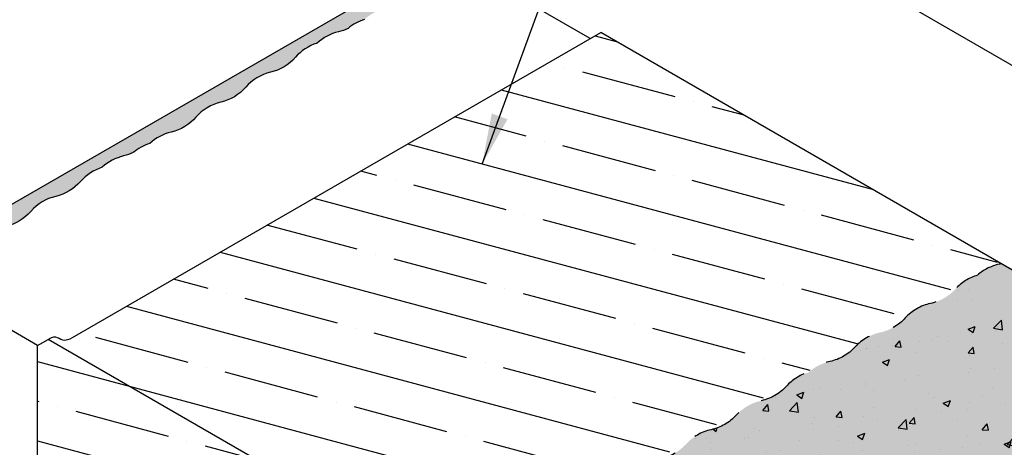
# Model space of a CAD drawing. Units: inches. Extents: x 3 to 3092, y -15 to 3670.
# Drawn here: x 13 to 17, y -8 to -6 of the extents above; entities that cross this region are included whole.
import ezdxf

# ---------------------------------------------------------------- set-up
doc = ezdxf.new("R2010")
doc.units = ezdxf.units.IN
doc.header["$LTSCALE"] = 2
doc.header["$MEASUREMENT"] = 0
doc.linetypes.add('HIDDEN2', pattern=[0.1875, 0.125, -0.0625])
doc.layers.get('0').update_dxf_attribs({"linetype": 'CONTINUOUS'})
for name, color, linetype in [('FSBP-ANNO-LABEL', 7, 'CONTINUOUS'), ('FSBP-MEMBRANE', 7, 'CONTINUOUS'), ('FSBP-MEMBRANE-HATCH', 8, 'CONTINUOUS')]:
    doc.layers.add(name, color=color, linetype=linetype)
doc.styles.add('FSBP_ARIAL_NAR', font='ARIALN.TTF')
doc.dimstyles.new('FSBP-LEADER', dxfattribs={"dimtxt": 0.1875, "dimasz": 0.25, "dimexe": 0.0625, "dimexo": 0.125, "dimgap": 0.125, "dimtad": 0, "dimtih": 1, "dimtoh": 1, "dimdec": 4, "dimzin": 0, "dimdsep": 46, "dimlunit": 4, "dimtxsty": 'FSBP_ARIAL_NAR', "dimcen": 0.09375, "dimclrd": 256, "dimclre": 256, "dimclrt": 256, "dimadec": 0, "dimazin": 0, "dimtfac": 1, "dimtdec": 4, "dimtofl": 0, "dimtmove": 0, "dimatfit": 3, "dimfxl": 1, "dimtolj": 1, "dimtzin": 0, "dimlwd": -1, "dimlwe": -1, "dimarcsym": 0})
pattern_1 = [(49.99999999999999, (19.44543128974146, 51.68342781207677), (0.3586300913003768, -0.03137606749129756), [0.03750000000000001, -0.4125]), (355, (19.44543128974146, 51.68342781207677), (-0.06937566680650001, 0.376096066850006), [0.03, -0.33]), (100.4514, (19.47531712974148, 51.68081314207676), (0.2892546908570108, 0.3447197710304768), [0.03187009499999987, -0.3505710559999989]), (46.18420000000001, (19.44543128974146, 51.78342781207677), (0.5336205243128223, -0.08275950716450904), [0.05625, -0.61875]), (96.63559999999998, (19.48989966224144, 51.77653115857676), (0.4673313527743517, 0.4870589354502209), [0.04780514399999986, -0.5258564999999977]), (351.1842, (19.44543128974146, 51.78342781207677), (0.4673309725668136, 0.4870593004626623), [0.04500000000000001, -0.4950000000000001]), (21, (19.49543128974142, 51.75842781207676), (0.2984535260592309, -0.2013094453326694), [0.03750000000000001, -0.4125]), (326.0000000000001, (19.49543128974142, 51.75842781207676), (0.1216576659607909, 0.3625750225234265), [0.03, -0.33]), (71.4514, (19.5203024062414, 51.74165200907676), (0.420111314290745, 0.1612652483549762), [0.03187009500000001, -0.350571056]), (37.50000000000001, (19.44543128974146, 51.68342781207677), (0.006079927658645335, 0.1664469269156558), [0, -0.326, 0, -0.335, 0, -0.33125]), (7.499999999999999, (19.44543128974146, 51.68342781207677), (0.1315347687210743, 0.1972058559411801), [0, -0.191, 0, -0.3185, 0, -0.12625]), (327.5, (19.33393128974149, 51.68342781207677), (0.2669112180862045, -0.0112774358671899), [0, -0.125, 0, -0.39, 0, -0.5175]), (317.5, (19.28393128974142, 51.68342781207677), (0.2915930846711931, 0.05005249116615882), [0, -0.1625, 0, -0.259, 0, -0.3675])]

msp = doc.modelspace()

# ---------------------------------------------------------------- hatches: boundary and pattern name
h = msp.add_hatch()
h.set_pattern_fill('ANSI37', color=256)
h.set_pattern_definition([(45, (7.925685498820043, -7.954766398738684), (-0.08838834764831843, 0.08838834764831845), []), (135, (7.925685498820043, -7.954766398738684), (-0.08838834764831845, -0.08838834764831843), [])])
h.paths.add_polyline_path([(14.07034766574959, -7.479704511775253), (5.567913332456403, -7.479704511775253), (5.567913332456403, -8.435173695329922), (14.07034766574959, -8.435173695329922)], flags=17)
h.paths.add_polyline_path([(14.07034766574965, -7.479704511775253), (5.567913332456344, -7.479704511775253), (5.567913332456478, -8.435173695329922), (14.07034766574978, -8.435173695329922)])
h.paths.add_polyline_path([(7.784576440439967, -8.153636238613979), (11.82848844589699, -8.153636238613979), (11.82848844589699, -7.767253223607157), (7.784576440439967, -7.767253223607157)], flags=24)
at = {"layer": 'FSBP-MEMBRANE-HATCH'}
h = msp.add_hatch(dxfattribs=at)
h.set_pattern_fill('AR-SAND', color=8, scale=0.04, style=0)
h.set_pattern_definition([(37.50000000000001, (766.345350267424, 58.42114652659824), (-0.002519734324384326, 0.07707295076052635), [0, -0.0608, 0, -0.068, 0, -0.065]), (7.499999999999999, (766.345350267424, 58.42114652659824), (0.07079106821070909, 0.1128858426091896), [0, -0.0328, 0, -0.05480000000000001, 0, -0.021]), (327.5, (766.296150267424, 58.42114652659824), (0.1245656744700598, 0.0002263621414785799), [0, -0.02, 0, -0.07200000000000001, 0, -0.094]), (317.5, (766.296150267424, 58.42114652659824), (0.1202450641828917, 0.03510702259736997), [0, -0.01, 0, -0.0472, 0, -0.05400000000000001])])
h.paths.add_polyline_path([(10.46366003807577, -5.934993395580882), (9.229796145706587, -5.222621745178024), (8.25551756644893, -5.785121745178166), (10.80523635287182, -7.257202572877141, 0.3945395535511519), (11.4396570131139, -7.05802709905948, 0.2182278630301862), (11.40934806540679, -6.480986632729916), (10.75523405710646, -6.103333733957008, 0.1090601349057204), (10.10368926805256, -6.211407708760227), (10.08134277856573, -6.155724368274839)])
h.paths.add_polyline_path([(13.12061688877827, -4.400998642602495), (11.93871452063627, -3.718626992199681), (10.38126902034071, -4.617818571043436), (10.3022238469091, -4.572181818884438), (10.30222384690921, -4.754728827520687), (10.22317867347692, -4.709092075361632), (9.281757669933654, -5.252621745178082), (10.46366003807577, -5.934993395580882)])
h.paths.add_polyline_path([(10.93968521422062, -6.124361726034373, 0.03032336285577152), (10.75523405710646, -6.103333733957008), (11.40934806540679, -6.480986632729916, 0.2231790167619701)], flags=17)
h = msp.add_hatch(dxfattribs=at)
h.set_pattern_fill('AR-CONC', color=8, scale=0.05, style=0)
h.set_pattern_definition([(49.99999999999999, (766.345350267424, 58.42114652659824), (0.3586300913003768, -0.03137606749129756), [0.03750000000000001, -0.4125]), (355, (766.345350267424, 58.42114652659824), (-0.06937566680650001, 0.376096066850006), [0.03, -0.33]), (100.4514, (766.375236107424, 58.41853185659825), (0.2892546908570108, 0.3447197710304768), [0.03187009499999995, -0.3505710559999995]), (46.18420000000001, (766.345350267424, 58.52114652659826), (0.5336205243128223, -0.08275950716450904), [0.05625, -0.61875]), (96.63559999999998, (766.389818639924, 58.51424987309825), (0.4673313527743517, 0.4870589354502209), [0.04780514399999994, -0.5258564999999991]), (351.1842, (766.345350267424, 58.52114652659826), (0.4673309725668136, 0.4870593004626623), [0.04500000000000001, -0.4950000000000001]), (21, (766.395350267424, 58.49614652659825), (0.2984535260592309, -0.2013094453326694), [0.03750000000000001, -0.4125]), (326.0000000000001, (766.395350267424, 58.49614652659825), (0.1216576659607909, 0.3625750225234265), [0.03, -0.33]), (71.4514, (766.4202213839241, 58.47937072359825), (0.420111314290745, 0.1612652483549762), [0.03187009500000001, -0.350571056]), (37.50000000000001, (766.345350267424, 58.42114652659824), (0.006079927658645335, 0.1664469269156558), [0, -0.326, 0, -0.335, 0, -0.33125]), (7.499999999999999, (766.345350267424, 58.42114652659824), (0.1315347687210743, 0.1972058559411801), [0, -0.191, 0, -0.3185, 0, -0.12625]), (327.5, (766.233850267424, 58.42114652659824), (0.2669112180862045, -0.0112774358671899), [0, -0.125, 0, -0.39, 0, -0.5175]), (317.5, (766.183850267424, 58.42114652659824), (0.2915930846711931, 0.05005249116615882), [0, -0.1625, 0, -0.259, 0, -0.3675])])
h.paths.add_polyline_path([(9.229796145706473, -5.22262174517811), (8.25551756644893, -5.785121745178138), (10.80523635287182, -7.257202572877141, 0.3945395535511519), (11.4396570131139, -7.05802709905948, 0.2182278630301862), (11.40934806540679, -6.480986632729916), (10.75523405710646, -6.103333733957008, 0.1090601349057204), (10.10368926805256, -6.211407708760227), (10.08134277856573, -6.155724368274839), (10.46366003807555, -5.934993395580896)])
h.paths.add_polyline_path([(13.1206168887785, -4.400998642602467), (11.93871452063615, -3.718626992199738), (10.38126902034094, -4.617818571043422), (10.30222384690921, -4.572181818884467), (10.30222384690921, -4.754728827520601), (10.22317867347692, -4.709092075361603), (9.281757669933768, -5.252621745178054), (10.46366003807566, -5.93499339558084)])
h.paths.add_polyline_path([(10.93968521421971, -6.124361726034202, 0.03032336285562048), (10.75523405710646, -6.103333733957008), (11.40934806540679, -6.480986632729916, 0.2231790167623161)], flags=17)
h = msp.add_hatch(dxfattribs=at)
h.set_pattern_fill('DOTS', color=8, scale=0.4, style=0)
h.set_pattern_definition([(0, (722.3453502674238, 58.6965802692453), (0.0125, 0.025), [0, -0.025])])
edge = h.paths.add_edge_path()
edge.add_arc((12.61268968726176, -6.936866693358233), 0.2328745771350242, 103.25314821030918, 138.8111031038679, ccw=False)
edge.add_arc((12.50591488910425, -6.483521993177867), 0.2328745771349582, 283.2531482102868, 318.8111031038311)
edge.add_arc((12.85641094037157, -6.790238136784573), 0.2328745771347983, 103.25314821035249, 138.8111031038626, ccw=False)
edge.add_arc((12.7496361422136, -6.336893436604505), 0.2328745771349915, 283.2531482103693, 318.8111031038416)
edge.add_arc((13.10013219348116, -6.643609580211468), 0.2328745771350114, 107.2237019705139, 138.8111031038416, ccw=False)
edge.add_arc((13.18949423898391, -6.591959512934146), 0.2328745771346391, 103.25314821053348, 132.830973898935, ccw=False)
edge.add_arc((13.0827194408248, -6.138614812754177), 0.2328745771353457, 283.2531482104662, 295.5367135179102)
edge.add_arc((13.33297768404566, -6.52698111625552), 0.2328745771350995, 107.22370197053749, 130.0577074636424, ccw=False)
edge.add_arc((13.42233972954841, -6.475331048978369), 0.2328745771349143, 103.2531482105183, 132.8309738989199, ccw=False)
edge.add_arc((13.31556493138908, -6.021986348798471), 0.2328745771350304, 283.2531482105398, 318.8111031038363)
edge.add_arc((13.66606098265663, -6.328702492405448), 0.2328745771350242, 103.25314821036852, 138.8111031038442, ccw=False)
edge.add_arc((13.55928618449877, -5.875357792225309), 0.2328745771348108, 283.2531482103221, 318.8111031038495)
edge.add_arc((13.90978223576622, -6.182073935832044), 0.2328745771349577, 103.25314821034289, 138.8111031038574, ccw=False)
edge.add_arc((13.80300743760836, -5.728729235651791), 0.2328745771349795, 283.2531482103413, 318.8111031038521)
edge.add_arc((14.1535034888758, -6.035445379258583), 0.2328745771348363, 107.22370197052729, 138.8111031038442, ccw=False)
edge.add_arc((14.24286553437855, -5.983795311981673), 0.2328745771348358, 103.25314821049352, 132.830973898897, ccw=False)
edge.add_arc((14.13609073621933, -5.530450611801491), 0.2328745771353457, 283.2531482105214, 295.5367135179026)
edge.add_arc((14.38634897944019, -5.918816915302635), 0.2328745771348648, 107.223701970554, 130.0577074636852, ccw=False)
edge.add_arc((14.47571102494294, -5.867166848025896), 0.2328745771350977, 103.25314821047982, 132.830973898889, ccw=False)
edge.add_arc((14.36893622678372, -5.413822147845785), 0.2328745771350424, 283.2531482105391, 318.8111031038732)
edge.add_arc((14.71943227805116, -5.720538291452421), 0.2328745771347051, 103.2531482103293, 138.8111031038521, ccw=False)
edge.add_arc((14.61265747989341, -5.267193591272253), 0.2328745771351327, 283.2531482103324, 318.1464429033444)
edge.add_line((14.78611472216107, -5.422574265040843), (14.70854651263255, -5.377790238389075))
edge.add_line((14.70854651263255, -5.377790238389075), (12.17151812344048, -6.842544261831073))
edge.add_spline(control_points=[(12.17151812344036, -6.842544261830973), (12.15460322036336, -6.850694521161238), (12.12558445932552, -6.864676890839739), (12.08804131912018, -6.831474781400267), (12.06394265341896, -6.844902125945076), (12.05158966192994, -6.851784991367488)], knot_values=[0, 0, 0, 0, 0.05114535591697728, 0.08774362198675688, 0.1262342238115078, 0.1262342238115078, 0.1262342238115078, 0.1262342238115078], degree=3, periodic=0)
edge.add_line((12.0515898098248, -6.851784911112382), (11.99962814214734, -6.881784993933557))
edge.add_line((11.99962814214734, -6.881784993933557), (12.12973789774378, -6.956903896351356))
edge.add_arc((12.27960638865079, -7.135145317208007), 0.2328745771348647, 107.2237019705253, 130.0577074637246, ccw=False)
edge.add_arc((12.36896843415366, -7.08349524993131), 0.2328745771351109, 103.25314821050699, 132.8309738988771, ccw=False)
edge.add_arc((12.26219363599421, -6.630150549751413), 0.2328745771348709, 283.2531482105783, 318.8111031038416)
h.paths.add_polyline_path([(11.21856806126868, -7.429284040878052, 0.1564078712517146), (11.3417295275583, -7.358176735161685, -0.1564078712525722), (11.4648909938486, -7.287069429445218, 0.156407871252383), (11.58805246013878, -7.215962123728765, -0.1564078712525053), (11.71121392642908, -7.144854818012298, 0.1564078712524899), (11.83437539271938, -7.073747512295832, -0.1387054358506124), (11.9418954861568, -7.006599912240965, -0.1297789392132632), (12.04781477926622, -6.95260819942262, 0.05364854573848437), (12.09510757629221, -6.93691007093917), (11.99962814214803, -6.881784993934012), (11.3120223452363, -7.278774385877476, -0.2517010276568049), (10.80523635287147, -7.3172025728772), (8.25551756644893, -5.845121745178339), (8.17285809108705, -5.892845215529583, -0.1275066406575636), (8.270600863462391, -5.956918945190232, 0.1297789392126185), (8.370318704911256, -6.021651887364378, 0.135809596158621), (8.479645931111463, -6.080618071986954, -7.744173363749416e-05), (8.479699715809716, -6.080666144124599, -0.138705435850621), (8.58721980924713, -6.14781374417948, 0.1564078712524899), (8.71038127553743, -6.218921049895947, -0.1564078712525053), (8.833542741827728, -6.290028355612414, 0.156407871252505), (8.956704208118026, -6.361135661328895, -0.1564078712524584), (9.079865674408211, -6.432242967045347, 0.1564078712524626), (9.20302714069851, -6.503350272761828, -0.1297789392126186), (9.308946433807364, -6.557341985580031, -0.138705435850621), (9.41646652724478, -6.624489585634912, 0.1564078712524899), (9.539627993535078, -6.695596891351393, -0.1564078712525053), (9.662789459825376, -6.766704197067845, 0.156407871252505), (9.785950926115675, -6.837811502784326, -0.1564078712524584), (9.90911239240586, -6.908918808500793, 0.1564078712524626), (10.03227385869616, -6.980026114217274, -0.1297789392126186), (10.13819315180501, -7.034017827035477, -0.138705435850621), (10.24571324524243, -7.101165427090358, 0.1564078712524899), (10.36887471153273, -7.172272732806825, -0.1564078712525053), (10.49203617782302, -7.243380038523291, 0.156407871252505), (10.61519764411332, -7.314487344239772, -0.1564078712524584), (10.73835911040351, -7.385594649956239, 0.1564078712524626), (10.86152057669381, -7.45670195567272, -0.1297789392126186), (10.96743986980266, -7.510693668490923, -0.06237140299280189), (11.02058195552104, -7.533612782565989, -0.1054035381133836), (11.11264876815892, -7.483275753696482, -0.1297789392134992)])
h = msp.add_hatch(dxfattribs=at)
h.set_pattern_fill('ANSI35', scale=1.5, angle=120, style=0)
h.set_pattern_definition([(165, (75.68229097018718, -4.058087156698143), (-0.09705714191344539, -0.3622221848584005), []), (165, (75.54970844893717, -3.82844749369756), (-0.09705714191344539, -0.3622221848584005), [0.46875, -0.09375, 0, -0.09375])])
edge = h.paths.add_edge_path()
edge.add_line((17.4234058980021, -6.885215035344153), (15.47484873948713, -5.760215035344125))
edge.add_line((15.47484873948713, -5.760215035344125), (13.9174032391918, -6.659406614187795))
edge.add_line((13.9174032391918, -6.659406614187795), (13.83835806575985, -6.613769862028768))
edge.add_line((13.83835806575985, -6.613769862028768), (13.83835806575985, -6.796316870665045))
edge.add_line((13.83835806575985, -6.796316870665045), (13.7593128923279, -6.750680118505962))
edge.add_line((13.7593128923279, -6.750680118505962), (12.88585882606765, -7.254969058785981))
edge.add_spline(control_points=[(12.88585882606776, -7.254969058785981), (12.86894392299064, -7.263119318116274), (12.83992516195303, -7.27710168779479), (12.8023820217478, -7.243899578355276), (12.77828335604636, -7.257326922900113), (12.76593036455745, -7.264209788322525)], knot_values=[0, 0, 0, 0, 0.1363876157788003, 0.2339829919647552, 0.336624596830696, 0.336624596830696, 0.336624596830696, 0.336624596830696], degree=3, periodic=0)
edge.add_line((12.76593036455733, -7.264209788322539), (14.71448752307242, -8.389209788322539))
edge.add_spline(control_points=[(14.71448752307219, -8.389209788322624), (14.72684051456122, -8.382326922900212), (14.75093918026255, -8.368899578355375), (14.78848232046778, -8.40210168779489), (14.8175010815055, -8.388119318116374), (14.83441598458262, -8.379969058786095)], knot_values=[0, 0, 0, 0, 0.1026416048659408, 0.2002369810518957, 0.3366245968305887, 0.3366245968305887, 0.3366245968305887, 0.3366245968305887], degree=3, periodic=0)
edge.add_line((14.83441598458239, -8.37996905878611), (17.42340589800199, -6.885215035344139))
h.paths.add_polyline_path([(12.76593036455733, -7.264209788322539), (12.71396884033027, -7.294209788322526), (12.71396884033027, -8.35920978832258), (13.74020894381488, -8.951709788322525), (14.71448752307242, -8.389209788322539)])
h = msp.add_hatch(dxfattribs=at)
h.set_pattern_fill('AR-CONC', color=8, scale=0.05, style=0)
h.set_pattern_definition(pattern_1)
h.paths.add_polyline_path([(12.97977633181597, -8.673407562889615, 0.1564078712524821), (12.85661486552567, -8.602300257173148, -0.1564078712525136), (12.73345339923537, -8.531192951456667, 0.1387054358506348), (12.62593330579796, -8.464045351401786, 0.1297789392133038), (12.52001401268842, -8.410053638583442, -0.156407871251645), (12.3968525463988, -8.338946332867117, 0.1564078712524852), (12.27369108010862, -8.267839027150636, -0.1564078712524775), (12.15052961381832, -8.196731721434169, 0.1564078712524836), (12.02736814752802, -8.125624415717716, -0.1564078712525136), (11.90420668123772, -8.054517110001235, 0.1387054358506348), (11.79668658780031, -7.987369509946355, 0.1297789392133038), (11.69076729469077, -7.933377797127996, -0.156407871251645), (11.56760582840116, -7.862270491411671, 0.1564078712524852), (11.44444436211097, -7.791163185695204, -0.1564078712524775), (11.32128289582067, -7.720055879978737, 0.1564078712524836), (11.19812142953037, -7.64894857426227, -0.1564078712525136), (11.07495996324008, -7.577841268545804, 0.1387054358506348), (10.96743986980266, -7.510693668490909, 0.1297789392133038), (10.86152057669312, -7.45670195567255, -0.156407871251645), (10.73835911040351, -7.385594649956239, 0.1564078712524852), (10.61519764411332, -7.314487344239758, -0.1564078712524775), (10.49203617782302, -7.243380038523306, 0.1564078712524836), (10.36887471153273, -7.172272732806839, -0.1564078712525136), (10.24571324524243, -7.101165427090358, 0.138705435850635), (10.13819315180501, -7.034017827035463, 0.1297789392133036), (10.03227385869548, -6.980026114217118, -0.156407871251645), (9.90911239240586, -6.908918808500808, 0.1564078712524852), (9.785950926115675, -6.837811502784326, -0.1564078712524775), (9.662789459825376, -6.76670419706786, 0.1564078712524836), (9.539627993535078, -6.695596891351393, -0.1564078712525136), (9.41646652724478, -6.624489585634912, 0.138705435850635), (9.308946433807364, -6.557341985580031, 0.1297789392133036), (9.203027140697827, -6.503350272761672, -0.156407871251645), (9.079865674408211, -6.432242967045362, 0.156407871252485), (8.956704208118026, -6.361135661328881, -0.1564078712524775), (8.833542741827728, -6.290028355612414, 0.1564078712524838), (8.71038127553743, -6.218921049895961, -0.1564078712525136), (8.58721980924713, -6.14781374417948, 0.1387054358506237), (8.479699715809716, -6.080666144124599, 0.1297789392134261), (8.373780422700065, -6.026674431306169, -0.1564078712516343), (8.250618956410563, -5.955567125589859, 0.111751164394527), (8.166427160768649, -5.89655811488003), (7.279971996182439, -6.408353242778425), (7.200926822750716, -6.362716490619455), (7.200926822750716, -6.545263499255732), (7.121881649318539, -6.499626747096578), (6.180460645775156, -7.043156416913128), (10.22495296740158, -9.378245147539452), (10.22495296740158, -9.475966581993937), (10.39421145686515, -9.37824514753948), (10.39421145686515, -9.475966581993923), (13.77543479722431, -11.4281167877405), (14.64888886348444, -10.92382784746045), (14.72793403691651, -10.96946459961959), (14.72793403691662, -10.93819109530126), (14.72793403691651, -10.78691759098331), (14.80697921034835, -10.83255434314231), (15.75798058986527, -10.28349344067846, -0.06266374148853569), (15.71383941838951, -10.24564969868894, 0.1564078712524851), (15.59067795209921, -10.17454239297246, -0.1564078712524783), (15.46751648580891, -10.10343508725601, 0.1564078712524829), (15.34435501951862, -10.03232778153954, -0.156407871252514), (15.22119355322843, -9.961220475823062, 0.1387054358506376), (15.11367345979102, -9.894072875768181, 0.1297789392134258), (15.00775416668137, -9.840081162949751, -0.1564078712516449), (14.88459270039175, -9.768973857233426, 0.1564078712524855), (14.76143123410156, -9.69786655151696, -0.1564078712524775), (14.63826976781127, -9.626759245800493, 0.1564078712524836), (14.51510830152097, -9.55565194008404, -0.1564078712525136), (14.39194683523067, -9.484544634367559, 0.1387054358506348), (14.28442674179325, -9.417397034312664, 0.1297789392133038), (14.17850744868372, -9.363405321494305, -0.156407871251645), (14.0553459823941, -9.292298015777995, 0.1564078712524852), (13.93218451610392, -9.221190710061514, -0.1564078712524775), (13.80902304981362, -9.150083404345061, 0.1564078712524836), (13.68586158352332, -9.078976098628594, -0.1564078712525136), (13.56270011723302, -9.007868792912113, 0.1387054358506348), (13.45518002379561, -8.940721192857232, 0.1297789392133038), (13.34926073068607, -8.886729480038873, -0.156407871251645), (13.22609926439645, -8.815622174322563, 0.1564078712524852), (13.10293779810627, -8.744514868606082, -0.156407871252479)])
h = msp.add_hatch(dxfattribs=at)
h.set_pattern_fill('AR-SAND', color=8, scale=0.04, style=0)
h.set_pattern_definition([(37.50000000000001, (41.44543128974146, 51.68342781207677), (-0.002519734324384326, 0.07707295076052635), [0, -0.0608, 0, -0.068, 0, -0.065]), (7.499999999999999, (41.44543128974146, 51.68342781207677), (0.07079106821070909, 0.1128858426091896), [0, -0.0328, 0, -0.05480000000000001, 0, -0.021]), (327.5, (41.39623128974142, 51.68342781207677), (0.1245656744700598, 0.0002263621414785799), [0, -0.02, 0, -0.07200000000000001, 0, -0.094]), (317.5, (41.39623128974142, 51.68342781207677), (0.1202450641828917, 0.03510702259736997), [0, -0.01, 0, -0.0472, 0, -0.05400000000000001])])
h.paths.add_polyline_path([(12.52001401268842, -8.410053638583413, -0.1564078712516337), (12.3968525463988, -8.338946332867103, 0.1564078712524756), (12.27369108010862, -8.26783902715065, -0.1564078712524429), (12.15052961381832, -8.196731721434183, 0.1564078712524591), (12.02736814752802, -8.12562441571773, -0.1564078712525285), (11.90420668123772, -8.054517110001264, 0.1387054358506295), (11.79668658780031, -7.987369509946355, 0.1297789392133379), (11.69076729469077, -7.933377797127982, -0.156407871251651), (11.56760582840116, -7.862270491411671, 0.1564078712525016), (11.44444436211097, -7.79116318569519, -0.1564078712524506), (11.32128289582067, -7.720055879978737, 0.1564078712524514), (11.19812142953037, -7.648948574262285, -0.1564078712525025), (11.07495996324008, -7.577841268545818, 0.1387054358506835), (10.96743986980266, -7.510693668490923, 0.1297789392133342), (10.86152057669312, -7.45670195567255, -0.1564078712516438), (10.73835911040351, -7.385594649956239, 0.1564078712524869), (10.61519764411332, -7.314487344239758, -0.1564078712524506), (10.49203617782302, -7.243380038523306, 0.1564078712524769), (10.36887471153273, -7.172272732806825, -0.1564078712525107), (10.24571324524243, -7.101165427090372, 0.1387054358506603), (10.13819315180501, -7.034017827035477, 0.1297789392133378), (10.03227385869548, -6.980026114217118, -0.1564078712516332), (9.90911239240586, -6.908918808500779, 0.1564078712524869), (9.785950926115675, -6.837811502784326, -0.1564078712524429), (9.662789459825376, -6.76670419706786, 0.1564078712524591), (9.539627993535078, -6.695596891351407, -0.1564078712525321), (9.41646652724478, -6.62448958563494, 0.1387054358506997), (9.308946433807364, -6.557341985580031, 0.1297789392133125), (9.203027140697827, -6.503350272761658, -0.1564078712516149), (9.079865674408211, -6.432242967045347, 0.1564078712524839), (8.956704208118026, -6.361135661328895, -0.1564078712524613), (8.833542741827728, -6.290028355612414, 0.1564078712524769), (8.71038127553743, -6.218921049895961, -0.1564078712525143), (8.58721980924713, -6.147813744179494, 0.1387054358506295), (8.479699715809716, -6.080666144124599, 0.1297789392134492), (8.373780422700065, -6.026674431306155, -0.1564078712516219), (8.250618956410563, -5.955567125589859, 0.1117511643945255), (8.166427160768649, -5.89655811488003), (7.279971996182439, -6.408353242778425), (7.200926822750716, -6.362716490619455), (7.200926822750716, -6.545263499255718), (7.121881649318539, -6.499626747096563), (6.18046064577527, -7.043156416913128), (10.22495296740158, -9.378245147539467), (10.22495296740158, -9.475966581993937), (10.39421145686515, -9.37824514753948), (10.39421145686515, -9.475966581993909), (13.77543479722431, -11.4281167877405), (14.64888886348444, -10.92382784746045), (14.72793403691651, -10.96946459961959), (14.72793403691662, -10.93819109530126), (14.72793403691651, -10.7869175909833), (14.80697921034835, -10.8325543431423), (15.75798058986527, -10.28349344067845, -0.06266374148847909), (15.71383941838963, -10.24564969868897, 0.1564078712525145), (15.59067795209921, -10.17454239297246, -0.1564078712524902), (15.46751648580903, -10.10343508725601, 0.1564078712524875), (15.34435501951873, -10.03232778153954, -0.1564078712525153), (15.22119355322832, -9.961220475823048, 0.1387054358506118), (15.11367345979102, -9.894072875768181, 0.1297789392134421), (15.00775416668137, -9.840081162949737, -0.1564078712516362), (14.88459270039175, -9.768973857233426, 0.1564078712524839), (14.76143123410156, -9.697866551516974, -0.1564078712524684), (14.63826976781127, -9.626759245800493, 0.1564078712524769), (14.51510830152097, -9.55565194008404, -0.1564078712525072), (14.39194683523067, -9.484544634367573, 0.1387054358505969), (14.28442674179325, -9.417397034312692, 0.1297789392133523), (14.17850744868372, -9.36340532149432, -0.1564078712516657), (14.0553459823941, -9.292298015777995, 0.1564078712525016), (13.93218451610392, -9.221190710061514, -0.1564078712524623), (13.80902304981362, -9.150083404345047, 0.156407871252454), (13.68586158352332, -9.07897609862858, -0.1564078712525072), (13.56270011723302, -9.007868792912127, 0.1387054358506218), (13.45518002379561, -8.940721192857247, 0.1297789392133414), (13.34926073068607, -8.886729480038873, -0.1564078712516597), (13.22609926439645, -8.815622174322534, 0.1564078712524899), (13.10293779810627, -8.744514868606068, -0.156407871252447), (12.97977633181597, -8.673407562889615, 0.1564078712524514), (12.85661486552567, -8.602300257173148, -0.1564078712525137), (12.73345339923537, -8.531192951456696, 0.1387054358506543), (12.62593330579796, -8.464045351401786, 0.1297789392133269)])
h = msp.add_hatch(dxfattribs=at)
h.set_pattern_fill('AR-CONC', color=8, scale=0.05, style=0)
h.set_pattern_definition(pattern_1)
h.paths.add_polyline_path([(14.71448752307242, -8.389209788322624, 0.2004793457744455), (14.69261712810328, -8.403926641151692, -0.156407871252505), (14.56945566181298, -8.475033946868031, 0.1387054358506209), (14.46193556837545, -8.542181546922798, -0.1564078712525273), (14.33877410208515, -8.613288852639165, -0.01732654261028101), (14.32313272923216, -8.617248558300737, 0.1387054358505131), (14.21561263579474, -8.684396158355476, -0.156407871252505), (14.09245116950433, -8.755503464071815, 0.1564078712524585), (13.96928970321403, -8.826610769788154, -0.1564078712524626), (13.84612823692362, -8.897718075504493, 0.1297789392124491), (13.74020894381488, -8.951709788322553), (15.20097266505968, -9.795082116005723), (16.17525124431722, -9.232582116005723)])
edge = h.paths.add_edge_path()
edge.add_line((18.8841696192469, -7.728587363027351), (18.14927492331879, -7.304295712507248))
edge.add_line((18.14927492331879, -7.304295712507248), (18.14927492331879, -7.206574278052706))
edge.add_line((18.14927492331879, -7.206574278052706), (17.98001643385521, -7.304295712507148))
edge.add_line((17.9800164338551, -7.304295712507148), (17.9800164338551, -7.206574278052763))
edge.add_line((17.98001643385521, -7.206574278052763), (17.43791725536539, -6.893593171424151))
edge.add_arc((17.3787797474231, -6.668352580432732), 0.2328745771349599, 282.2210225531599, 284.7111245675959, ccw=False)
edge.add_arc((17.47737111595097, -7.123547062775152), 0.2328745771350076, 102.2210225535517, 131.7988482417518)
edge.add_arc((17.38709319569341, -7.173579069931954), 0.2328745771349008, 106.1915763133627, 137.7789774466902)
edge.add_arc((17.04217889458619, -6.860599199022069), 0.2328745771349157, 282.2210225531837, 317.7789774466909, ccw=False)
edge.add_arc((17.1407702631127, -7.315793681364688), 0.2328745771349461, 102.2210225531687, 137.7789774466798)
edge.add_arc((16.79585596200548, -7.002813810454704), 0.2328745771349554, 282.22102255317355, 317.77897744668417, ccw=False)
edge.add_arc((16.89444733053199, -7.458008292797366), 0.2328745771349565, 102.2210225531843, 137.7789774466849)
edge.add_arc((16.54953302942477, -7.145028421887396), 0.2328745771349551, 282.22102255318697, 317.7789774466881, ccw=False)
edge.add_arc((16.64812439795276, -7.600222904229788), 0.2328745771350076, 102.2210225535517, 131.7988482417517)
edge.add_arc((16.55784647769519, -7.65025491138659), 0.2328745771349008, 106.1915763133627, 137.7789774466902)
edge.add_arc((16.21293217658797, -7.337275040476705), 0.2328745771349157, 282.2210225531863, 317.77897744669264, ccw=False)
edge.add_arc((16.31152354511448, -7.792469522819324), 0.2328745771349461, 102.2210225531713, 137.7789774466815)
edge.add_arc((15.96660924400726, -7.479489651909326), 0.2328745771349554, 282.2210225531761, 317.77897744668593, ccw=False)
edge.add_arc((16.06520061253377, -7.934684134251988), 0.2328745771349565, 102.2210225531868, 137.7789774466867)
edge.add_arc((15.72028631142643, -7.621704263342018), 0.2328745771349551, 282.2210225531895, 317.77897744668985, ccw=False)
edge.add_arc((15.81887767995454, -8.07689874568441), 0.2328745771350076, 102.2210225535517, 131.7988482417518)
edge.add_arc((15.72859975969698, -8.126930752841211), 0.2328745771349008, 106.1915763133627, 137.7789774466902)
edge.add_arc((15.38368545858975, -7.813950881931326), 0.2328745771349157, 282.22102255318373, 317.77897744669104, ccw=False)
edge.add_arc((15.48227682711627, -8.269145364273946), 0.2328745771349461, 102.2210225531687, 137.7789774466798)
edge.add_arc((15.13736252600904, -7.956165493363962), 0.2328745771349554, 282.22102255317355, 317.77897744668417, ccw=False)
edge.add_arc((15.23595389453556, -8.41135997570661), 0.2328745771349565, 102.2210225531843, 137.7789774466849)
edge.add_arc((14.89103959342822, -8.09838010479664), 0.2328745771349551, 282.22102255318697, 317.7789774466881, ccw=False)
edge.add_arc((14.98963096195632, -8.553574587139032), 0.2328745771350076, 102.2210225535517, 131.7988482417517)
edge.add_spline(control_points=[(14.83441598458262, -8.379969058786124), (14.8175010815055, -8.388119318116416), (14.78848232046778, -8.402101687794932), (14.75093918026255, -8.368899578355418), (14.72684051456122, -8.382326922900255), (14.71448752307219, -8.389209788322667)], knot_values=[0, 0, 0, 0, 0.1363876157786929, 0.2339829919646479, 0.3366245968305887, 0.3366245968305887, 0.3366245968305887, 0.3366245968305887], degree=3, periodic=0)
edge.add_line((14.71448752307242, -8.389209788322582), (16.17525124431734, -9.232582116005723))
edge.add_spline(control_points=[(16.17525124431722, -9.232582116005723), (16.18760423580625, -9.225699250583311), (16.21170290150758, -9.212271906038474), (16.24924604171281, -9.245474015478003), (16.27826480275053, -9.231491645799487), (16.29517970582765, -9.22334138646918)], knot_values=[0, 0, 0, 0, 0.1026416048659408, 0.2002369810518957, 0.3366245968306993, 0.3366245968306993, 0.3366245968306993, 0.3366245968306993], degree=3, periodic=0)
edge.add_line((16.29517970582754, -9.223341386469237), (17.16863377208767, -8.719052446189188))
edge.add_line((17.16863377208767, -8.719052446189188), (17.24767894551974, -8.764689198348329))
edge.add_line((17.24767894551974, -8.764689198348329), (17.24767894551985, -8.733415694029993))
edge.add_line((17.24767894551985, -8.733415694029993), (17.24767894551974, -8.582142189712052))
edge.add_line((17.24767894551974, -8.582142189712052), (17.32672411895146, -8.62777894187105))
edge.add_line((17.32672411895157, -8.627778941871036), (18.8841696192469, -7.728587363027351))
h = msp.add_hatch(dxfattribs=at)
h.set_pattern_fill('AR-SAND', color=8, scale=0.04, style=0)
h.set_pattern_definition([(37.50000000000001, (43.42650783510635, 31.24084470741936), (-0.002519734324384326, 0.07707295076052635), [0, -0.0608, 0, -0.068, 0, -0.065]), (7.499999999999999, (43.42650783510635, 31.24084470741936), (0.07079106821070909, 0.1128858426091896), [0, -0.0328, 0, -0.05480000000000001, 0, -0.021]), (327.5, (43.37730783510642, 31.24084470741936), (0.1245656744700598, 0.0002263621414785799), [0, -0.02, 0, -0.07200000000000001, 0, -0.094]), (317.5, (43.37730783510642, 31.24084470741936), (0.1202450641828917, 0.03510702259736997), [0, -0.01, 0, -0.0472, 0, -0.05400000000000001])])
h.paths.add_polyline_path([(14.71448752307253, -8.389209788322638, 0.2004793457743421), (14.69261712810339, -8.403926641151692, -0.156407871252505), (14.56945566181298, -8.475033946868031, 0.138705435850621), (14.46193556837557, -8.542181546922826, -0.1564078712522953), (14.33877410208538, -8.613288852639108, -0.01732654261070141), (14.32313272923204, -8.617248558300794, 0.1387054358503153), (14.21561263579474, -8.684396158355504, -0.156407871252505), (14.09245116950433, -8.755503464071843, 0.1564078712524584), (13.96928970321403, -8.826610769788182, -0.1564078712524626), (13.84612823692373, -8.897718075504521, 0.1297789392124424), (13.74020894381488, -8.951709788322582), (15.20097266505979, -9.795082116005723), (16.17525124431722, -9.232582116005723)])
edge = h.paths.add_edge_path()
edge.add_line((18.8841696192469, -7.728587363027351), (18.14927492331879, -7.304295712507248))
edge.add_line((18.1492749233189, -7.304295712507248), (18.1492749233189, -7.206574278052706))
edge.add_line((18.14927492331879, -7.206574278052706), (17.98001643385521, -7.304295712507134))
edge.add_line((17.98001643385521, -7.304295712507134), (17.98001643385521, -7.206574278052763))
edge.add_line((17.98001643385521, -7.206574278052763), (17.43791725536539, -6.893593171424165))
edge.add_arc((17.37877974742298, -6.668352580432675), 0.2328745771350692, 282.22102255318447, 284.71112456761955, ccw=False)
edge.add_arc((17.47737111595097, -7.123547062775152), 0.2328745771349677, 102.2210225535477, 131.7988482417479)
edge.add_arc((17.38709319569352, -7.173579069931954), 0.2328745771349014, 106.1915763133626, 137.7789774466899)
edge.add_arc((17.0421788945863, -6.860599199022069), 0.2328745771349399, 282.221022553186, 317.77897744669315, ccw=False)
edge.add_arc((17.1407702631127, -7.315793681364745), 0.2328745771349754, 102.2210225531634, 137.7789774466735)
edge.add_arc((16.79585596200548, -7.002813810454747), 0.2328745771349069, 282.2210225531798, 317.7789774466905, ccw=False)
edge.add_arc((16.8944473305321, -7.458008292797395), 0.2328745771349728, 102.221022553185, 137.7789774466847)
edge.add_arc((16.54953302942477, -7.145028421887396), 0.2328745771349787, 282.2210225531893, 317.7789774466902, ccw=False)
edge.add_arc((16.64812439795276, -7.60022290422976), 0.2328745771349804, 102.2210225535541, 131.7988482417542)
edge.add_arc((16.55784647769519, -7.650254911386618), 0.2328745771349014, 106.1915763133626, 137.7789774466899)
edge.add_arc((16.21293217658808, -7.337275040476705), 0.2328745771349283, 282.2210225531813, 317.7789774466884, ccw=False)
edge.add_arc((16.31152354511448, -7.792469522819324), 0.2328745771349467, 102.2210225531742, 137.778977446685)
edge.add_arc((15.96660924400726, -7.479489651909354), 0.2328745771349472, 282.2210225531742, 317.7789774466851, ccw=False)
edge.add_arc((16.06520061253377, -7.934684134252031), 0.2328745771349728, 102.221022553185, 137.7789774466847)
edge.add_arc((15.72028631142655, -7.62170426334206), 0.2328745771349267, 282.22102255319015, 317.7789774466908, ccw=False)
edge.add_arc((15.81887767995454, -8.076898745684453), 0.2328745771350301, 102.2210225535477, 131.7988482417475)
edge.add_arc((15.72859975969698, -8.126930752841226), 0.2328745771349014, 106.1915763133626, 137.7789774466899)
edge.add_arc((15.38368545858975, -7.813950881931312), 0.2328745771349283, 282.2210225531813, 317.7789774466884, ccw=False)
edge.add_arc((15.48227682711627, -8.269145364273903), 0.2328745771349064, 102.2210225531798, 137.7789774466905)
edge.add_arc((15.13736252600904, -7.956165493363933), 0.2328745771349875, 282.22102255316815, 317.77897744667837, ccw=False)
edge.add_arc((15.23595389453556, -8.411359975706638), 0.2328745771349728, 102.221022553185, 137.7789774466847)
edge.add_arc((14.89103959342833, -8.098380104796696), 0.2328745771349385, 282.2210225531949, 317.77897744669565, ccw=False)
edge.add_arc((14.98963096195632, -8.553574587139032), 0.2328745771349804, 102.2210225535503, 131.79884824175)
edge.add_spline(control_points=[(14.83441598458262, -8.379969058786152), (14.8175010815055, -8.388119318116459), (14.78848232046778, -8.40210168779496), (14.75093918026266, -8.368899578355446), (14.72684051456122, -8.382326922900269), (14.71448752307231, -8.389209788322695)], knot_values=[0, 0, 0, 0, 0.05114535591703587, 0.08774362198676897, 0.1262342238114703, 0.1262342238114703, 0.1262342238114703, 0.1262342238114703], degree=3, periodic=0)
edge.add_line((14.71448752307242, -8.38920978832261), (16.17525124431722, -9.232582116005737))
edge.add_spline(control_points=[(16.17525124431722, -9.232582116005723), (16.18760423580625, -9.225699250583325), (16.21170290150769, -9.212271906038474), (16.24924604171281, -9.245474015478017), (16.27826480275053, -9.231491645799487), (16.29517970582765, -9.22334138646918)], knot_values=[0, 0, 0, 0, 0.03849060182475537, 0.07508886789448846, 0.1262342238115276, 0.1262342238115276, 0.1262342238115276, 0.1262342238115276], degree=3, periodic=0)
edge.add_line((16.29517970582754, -9.223341386469237), (17.16863377208767, -8.719052446189188))
edge.add_line((17.16863377208767, -8.719052446189188), (17.24767894551974, -8.764689198348329))
edge.add_line((17.24767894551985, -8.764689198348329), (17.24767894551997, -8.733415694029993))
edge.add_line((17.24767894551985, -8.733415694029993), (17.24767894551974, -8.58214218971208))
edge.add_line((17.24767894551974, -8.58214218971208), (17.32672411895146, -8.62777894187105))
edge.add_line((17.32672411895157, -8.62777894187105), (18.8841696192469, -7.728587363027351))
h = msp.add_hatch(dxfattribs=at)
h.set_pattern_fill('DOTS', color=8, scale=0.4, style=0)
h.set_pattern_definition([(209.9999999999997, (19.81866108765917, -8.328116263870534), (0.001674682452694384, -0.02790063509461098), [0, -0.025])])
h.paths.add_polyline_path([(14.51510830152074, -9.555651940084097, -0.1564078712525053), (14.63826976781115, -9.626759245800521, 0.156407871252505), (14.76143123410145, -9.69786655151696, -0.1564078712524584), (14.88459270039152, -9.768973857233512, 0.1564078712524626), (15.00775416668193, -9.840081162949936, -0.1297789392126185), (15.1136734597909, -9.894072875768238, -0.1108207805803766), (15.20002073591445, -9.941193032242104, -0.1003927092367701), (15.28827187032812, -9.894072875768224, -0.1297789392133669), (15.39419116343777, -9.840081162949808, 0.1564078712517599), (15.5173526297275, -9.768973857233398, -0.156407871252521), (15.6405140960178, -9.697866551516917, 0.1564078712524424), (15.76367556230798, -9.626759245800493, -0.1564078712525012), (15.88683702859817, -9.555651940084068, 0.1564078712525162), (16.00999849488858, -9.484544634367573, -0.1387054358505479), (16.11751858832588, -9.417397034312721, -0.1297789392134031), (16.22343788143553, -9.363405321494348, 0.05364854573836691), (16.2707306784614, -9.347707193010969), (16.17525124431722, -9.292582116005725), (15.20097266505957, -9.855082116005725), (12.71396884033015, -8.41920978832264, -0.1186274150178585), (12.6269055940968, -8.464329966933441, -0.1375970858983925), (12.73345339923526, -8.531192951456681, 0.1564078712524899), (12.85661486552556, -8.602300257173162, -0.1564078712525053), (12.97977633181586, -8.6734075628897, 0.156407871252505), (13.10293779810615, -8.744514868606082, -0.1564078712524584), (13.22609926439634, -8.815622174322577, 0.1564078712524626), (13.34926073068664, -8.886729480039115, -0.1297789392126185), (13.45518002379549, -8.94072119285726, -0.138705435850621), (13.56270011723291, -9.007868792912141, 0.1564078712524899), (13.68586158352321, -9.078976098628623, -0.1564078712525053), (13.80902304981362, -9.150083404345061, 0.156407871252505), (13.9321845161038, -9.221190710061542, -0.1564078712524584), (14.05534598239399, -9.292298015778037, 0.1564078712524626), (14.1785074486844, -9.363405321494476, -0.1297789392126186), (14.28442674179314, -9.417397034312721, -0.138705435850621), (14.39194683523056, -9.484544634367559, 0.1564078712524899)])
edge = h.paths.add_edge_path()
edge.add_arc((16.45522949081999, -9.54594243927982), 0.2328745771349047, 107.22370197054991, 130.0577074637178, ccw=False)
edge.add_arc((16.54459153632286, -9.494292372003038), 0.232874577135096, 103.25314821053593, 132.8309738989072, ccw=False)
edge.add_arc((16.43781673816352, -9.040947671822984), 0.2328745771350084, 283.2531482105135, 318.8111031038468)
edge.add_arc((16.78831278943085, -9.347663815429762), 0.2328745771348264, 103.25314821032288, 138.8111031038337, ccw=False)
edge.add_arc((16.6815379912731, -8.894319115249665), 0.2328745771349465, 283.2531482103429, 318.8111031038574)
edge.add_arc((17.03203404254066, -9.201035258856457), 0.2328745771349477, 103.25314821034368, 138.8111031038574, ccw=False)
edge.add_arc((16.9252592443828, -8.747690558676247), 0.2328745771349679, 283.2531482103429, 318.8111031038258)
edge.add_arc((17.27575529565013, -9.05440670228311), 0.2328745771348585, 107.2237019704965, 138.811103103839, ccw=False)
edge.add_arc((17.365117341153, -9.002756635006172), 0.2328745771348734, 125.79161809921371, 132.8309738988923, ccw=False)
edge.add_line((17.22892320243079, -8.813860565027262), (17.16863377208756, -8.779052446189233))
edge.add_line((17.16863377208756, -8.779052446189233), (16.29517970582754, -9.283341386469225))
edge.add_spline(control_points=[(16.29517970582765, -9.283341386469182), (16.27826480275041, -9.291491645799475), (16.24924604171269, -9.30547401547802), (16.21170290150769, -9.272271906038462), (16.18760423580625, -9.2856992505833), (16.17525124431722, -9.292582116005725)], knot_values=[0, 0, 0, 0, 0.05114535591709446, 0.08774362198678104, 0.1262342238115408, 0.1262342238115408, 0.1262342238115408, 0.1262342238115408], degree=3, periodic=0)
edge.add_line((16.17525124431722, -9.292582116005725), (16.30536099991298, -9.367701018423126))
h.paths.add_polyline_path([(17.24767894551962, -8.801662647262127, -0.07445181121372016), (17.3117299420735, -8.776084284916273, 0.05364854573829756), (17.3587322953075, -8.75953681747044, -0.09996312688041604), (17.43964587830158, -8.715346699757426, -0.1297789392134918), (17.54457543263788, -8.659455820960169, 0.1564078712515812), (17.66643605919194, -8.58614154267368, -0.1564078712524199), (17.78829668574679, -8.512827264387006, 0.1564078712524952), (17.91015731230152, -8.439512986100304, -0.1564078712526038), (18.03201793885637, -8.366198707813645, 0.156407871252578), (18.15387856541133, -8.292884429526929, -0.1387054358504844), (18.26017168313206, -8.223810962760602, -0.1297789392134349), (18.36510123746802, -8.167920083963573, 0.05364854573841505), (18.41210359070226, -8.151372616517655, -0.09996312688041457), (18.49301717369633, -8.10718249880464, -0.1297789392134278), (18.59794672803253, -8.051291620007511, 0.1564078712517504), (18.71980735458669, -7.977977341720923, -0.1564078712525484), (18.84166798114143, -7.904663063434235, 0.1534381357433192), (18.96173782433004, -7.833371387112685), (18.88416961924679, -7.788587363027311), (17.32672411895146, -8.687778941871052), (17.24767894551962, -8.642142189712253), (17.24767894551962, -8.7646891983484)])

# ---------------------------------------------------------------- linework, layer by layer
at = {"layer": 'FSBP-ANNO-LABEL'}
msp.add_line((16.28960305547389, -5.227316411685656), (18.54115013284888, -6.527247723293335), dxfattribs=at)
at = {"layer": 'FSBP-MEMBRANE', "ltscale": 1.75}
for p, q in [((12.17151812344014, -6.842544261831058), (14.70854651263255, -5.377790238389103)), ((15.42288721526006, -5.790215035344154), (14.70854651263267, -5.377790238389089)), ((12.88585882606765, -7.254969058786124), (15.47484873948702, -5.760215035344181)), ((17.98001643385521, -7.206574278052763), (15.47484873948702, -5.760215035344125)), ((12.71396884033027, -7.294209788322583), (11.99962814214814, -6.881784993933998)), ((12.71396884033027, -7.294209788322583), (12.76593036455745, -7.264209788322553)), ((16.17525124431722, -9.232582116005752), (12.76593036455745, -7.26420978832261)), ((12.71396884033027, -8.419209788322583), (12.71396884033027, -7.294209788322583))]:
    msp.add_line(p, q, dxfattribs=at)
at = {"layer": 'FSBP-MEMBRANE', "linetype": 'Continuous', "flags": 128}
msp.add_lwpolyline([(14.31739407152725, -5.696385376732955, 0.09996312688041506), (14.23648048853318, -5.740575494445956, -0.05364854573921968), (14.18947813529826, -5.757122961892016, 0.1297789392126186), (14.08454858096286, -5.813013840688946, 0.138705435850621), (13.97825546324214, -5.882087307455258, -0.1564078712524899), (13.85639483668729, -5.955401585741932, 0.1564078712525053), (13.73453421013244, -6.028715864028605, -0.156407871252505), (13.6126735835777, -6.102030142315293, 0.1564078712524584), (13.49081295702285, -6.175344420601967, -0.1564078712524626), (13.36895233046801, -6.248658698888654, 0.1297789392126186), (13.26402277613261, -6.30454957768567, 0.09996312688041506), (13.18310919313842, -6.348739695398656, -0.05364854573921968), (13.1361068399035, -6.365287162844716, 0.1297789392126186), (13.03117728556822, -6.421178041641646, 0.138705435850621), (12.92488416784738, -6.490251508407958, -0.1564078712524899), (12.80302354129253, -6.563565786694646, 0.1564078712525053), (12.6811629147378, -6.63688006498132, -0.156407871252505), (12.55930228818295, -6.710194343267993, 0.1564078712524584), (12.4374416616281, -6.783508621554667, -0.1564078712524626), (12.31558103507336, -6.856822899841355, 0.1297789392126186), (12.21065148073785, -6.91271377863837, 0.09996312688041506), (12.12973789774378, -6.956903896351371)], format="xyb", dxfattribs=at)
at = {"layer": 'FSBP-MEMBRANE', "linetype": 'HIDDEN2', "flags": 128}
msp.add_lwpolyline([(17.43791725536528, -6.893593171424165, -0.0108655472812452), (17.42807543168624, -6.895949821604098, 0.1297789392126186), (17.32215613857727, -6.949941534422244, 0.138705435850621), (17.21463604513986, -7.017089134477011, -0.1564078712524899), (17.09147457884944, -7.088196440193364, 0.1564078712525053), (16.96831311255914, -7.159303745909689, -0.156407871252505), (16.84515164626873, -7.230411051626028, 0.1564078712524584), (16.72199017997832, -7.301518357342367, -0.1564078712524626), (16.59882871368802, -7.37262566305872, 0.1106852596143128), (16.48868174512336, -7.42661737587688, 0.1241132311280516), (16.38538932714164, -7.493764975931647, -0.1564078712524899), (16.26222786085123, -7.564872281647986, 0.1564078712525053), (16.13906639456081, -7.635979587364325, -0.156407871252505), (16.01590492827052, -7.707086893080664, 0.1564078712524584), (15.8927434619801, -7.778194198797003, -0.1564078712524626), (15.7695819956898, -7.849301504513342, 0.1297789392126186), (15.66366270258084, -7.903293217331502, 0.138705435850621), (15.55614260914331, -7.970440817386269, -0.1564078712524899), (15.43298114285301, -8.041548123102622, 0.1564078712525053), (15.3098196765626, -8.112655428818947, -0.156407871252505), (15.18665821027218, -8.183762734535286, 0.1564078712524584), (15.06349674398189, -8.254870040251625, -0.1564078712524626), (14.94033527769159, -8.325977345967978, 0.1297789392126539), (14.83441598458262, -8.379969058786124)], format="xyb", dxfattribs=at)
at = {"layer": 'FSBP-MEMBRANE', "ltscale": 1.75}
msp.add_spline([(12.76593036455745, -7.264209788322553), (12.80252515014297, -7.252278816158771), (12.83610727494488, -7.266827835820017), (12.88585882606776, -7.254969058786038)], degree=3, dxfattribs=at)

# ---------------------------------------------------------------- leaders
at = {"layer": 'FSBP-ANNO-LABEL'}
msp.add_leader([(14.89354797935584, -6.406133487079252), (15.50758661772522, -4.731658159493897), (15.75758661772522, -4.731658159493897)], dimstyle='FSBP-LEADER', dxfattribs=at)

doc.saveas('drawing.dxf')
